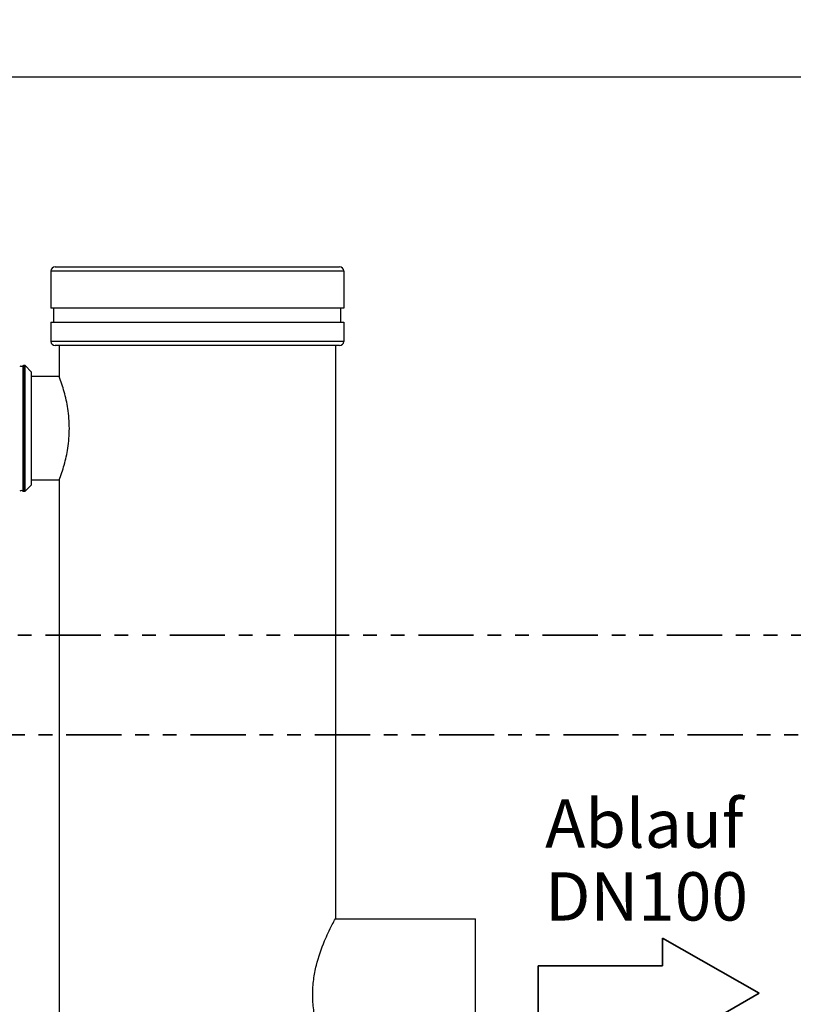
# Model space of a CAD drawing. Units: millimetres. Extents: x -22 to 3116, y 46 to 4225.
# Drawn here: x 1425 to 1985, y 3512 to 4225 of the extents above; entities that cross this region are included whole.
import ezdxf

# ---------------------------------------------------------------- set-up
doc = ezdxf.new("R2010")
doc.units = ezdxf.units.MM
doc.header["$LTSCALE"] = 20
doc.linetypes.add('ACISOTGB', pattern=[9, 4, -1, 1, -1, 1, -1])
doc.layers.add('AM_5', color=3, linetype='Continuous', lineweight=25)
doc.layers.add('AM_6', color=2, linetype='Continuous', lineweight=35)
doc.styles.get("Standard").update_dxf_attribs({"font": 'ISOCP.SHX'})
doc.dimstyles.new('GEN-ISO$0', dxfattribs={"dimscale": 10, "dimtxt": 3.5, "dimasz": 2.5, "dimexe": 1, "dimexo": 1, "dimgap": 0.6, "dimtad": 1, "dimdsep": 46, "dimtxsty": 'STANDARD', "dimcen": 0, "dimclrd": 3, "dimclre": 3, "dimclrt": 2, "dimadec": 0, "dimazin": 0, "dimtp": 0.1, "dimtm": 0.1, "dimtfac": 0.71, "dimtmove": 0, "dimatfit": 3, "dimfxl": 1, "dimtzin": 0, "dimarcsym": 0})

# ---------------------------------------------------------------- blocks, each defined once
blk = doc.blocks.new('*D8')
at = {"layer": 'AM_5', "color": 3, "lineweight": -2, "transparency": 16777216}
for p, q in [((117.24, 4003.64), (117.24, 4193.49)), ((2079.05, 3288.7), (2079.05, 4193.49)), ((2054.05, 4183.49), (142.24, 4183.49))]:
    blk.add_line(p, q, dxfattribs=at)
at = {"layer": 'AM_5', "color": 3, "transparency": 16777216}
for points in [[(142.24, 4187.65), (142.24, 4179.32), (117.24, 4183.49)], [(2054.05, 4187.65), (2054.05, 4179.32), (2079.05, 4183.49)]]:
    blk.add_solid(points, dxfattribs=at)
at = {"layer": 'DEFPOINTS', "color": 0, "transparency": 16777216}
for p in [(117.24, 4183.49), (117.24, 3993.64), (2079.05, 3278.7)]:
    blk.add_point(p, dxfattribs=at)
at = {"layer": 'AM_5', "color": 2, "transparency": 16777216, "insert": (1141.3, 4224.51), "char_height": 35, "attachment_point": 2}
blk.add_mtext('1962', dxfattribs=at)
blk = doc.blocks.new('SYMBOL_5_BL1', base_point=(337.046, 483.512))
at = {"color": 7, "linetype": 'Continuous'}
for p, q in [((345.046, 483.512), (338.046, 487.512)), ((338.046, 487.512), (338.046, 485.512)), ((329.046, 485.512), (329.046, 481.512)), ((338.046, 485.512), (329.046, 485.512)), ((338.046, 479.512), (345.046, 483.512)), ((329.046, 481.512), (338.046, 481.512)), ((338.046, 479.512), (338.046, 481.512))]:
    blk.add_line(p, q, dxfattribs=at)

msp = doc.modelspace()

# ---------------------------------------------------------------- linework, layer by layer
at = {"linetype": 'Continuous'}
for p, q in [((1447.8, 4043.2), (1447.8, 4016.2)), ((1447.8, 4043.2), (1659.8, 4043.2)), ((1450.8, 4046.2), (1656.8, 4046.2)), ((1659.8, 4043.2), (1659.8, 4016.2)), ((1659.8, 4016.2), (1447.8, 4016.2)), ((1449.8, 4006.2), (1449.8, 4016.2)), ((1657.8, 4006.2), (1657.8, 4016.2)), ((1447.8, 4006.2), (1447.8, 3992.2)), ((1447.8, 4006.2), (1659.8, 4006.2)), ((1659.8, 4006.2), (1659.8, 3992.2)), ((1659.8, 3992.2), (1447.8, 3992.2)), ((1656.8, 3989.2), (1450.8, 3989.2)), ((1453.8, 3989.2), (1453.8, 3966.7)), ((1653.8, 3989.2), (1653.8, 3574.2)), ((1653.8, 3989.2), (1653.8, 3574.2)), ((1427.44, 3974.53), (1427.44, 3883.88)), ((1428.36, 3974.75), (1428.36, 3883.65)), ((1429.01, 3974.75), (1428.36, 3974.75)), ((1428.36, 3974.75), (1429.01, 3974.75)), ((1429.01, 3883.65), (1429.01, 3974.75)), ((1429.01, 3974.75), (1433.8, 3969.96)), ((1433.8, 3888.45), (1433.8, 3969.96)), ((1453.8, 3966.7), (1433.8, 3966.7)), ((1433.8, 3888.45), (1429.01, 3883.65)), ((1453.8, 3891.7), (1433.8, 3891.7)), ((1453.8, 3891.7), (1453.8, 3399.2)), ((1429.01, 3883.65), (1428.36, 3883.65)), ((1428.36, 3883.65), (1429.01, 3883.65)), ((1653.8, 3574.2), (1755.3, 3574.2)), ((1755.3, 3464.2), (1755.3, 3574.2))]:
    msp.add_line(p, q, dxfattribs=at)
for centre, radius, start, end in [((1450.8, 4043.2), 3, 90, 180), ((1656.8, 4043.2), 3, 0, 90), ((1450.8, 3992.2), 3, 180, 270), ((1656.8, 3992.2), 3, 270, 0), ((1426.3, 3976.75), 2.5, 242.73396, 297.26604), ((1428.36, 3972.75), 2, 90, 117.26604), ((1426.3, 3881.65), 2.5, 62.73396, 117.26604), ((1426.3, 3881.65), 2.5, 62.73396, 117.26604), ((1428.36, 3885.65), 2, 242.73396, 270)]:
    msp.add_arc(centre, radius, start, end, dxfattribs=at)
for points, knots in [([(1461.1, 3929.2), (1461.1, 3934.03), (1460.39, 3942.99), (1457.65, 3955.51), (1455.15, 3963.1), (1453.8, 3966.7)], [0, 0, 0, 0, 0.376966, 0.698908, 1, 1, 1, 1]), ([(1453.8, 3891.7), (1455.15, 3895.31), (1457.65, 3902.9), (1460.39, 3915.42), (1461.1, 3924.38), (1461.1, 3929.2)], [0, 0, 0, 0, 0.301092, 0.623034, 1, 1, 1, 1]), ([(1637.32, 3519.2), (1637.32, 3522.86), (1637.79, 3530.03), (1640.31, 3543.16), (1644.95, 3556.5), (1650.19, 3567.49), (1653.01, 3572.78), (1653.8, 3574.2)], [0, 0, 0, 0, 0.188896, 0.370659, 0.689917, 0.915753, 1, 1, 1, 1]), ([(1653.8, 3464.2), (1653.01, 3465.63), (1650.19, 3470.92), (1644.95, 3481.91), (1640.31, 3495.25), (1637.79, 3508.38), (1637.32, 3515.55), (1637.32, 3519.2)], [0, 0, 0, 0, 0.084247, 0.310083, 0.629341, 0.811104, 1, 1, 1, 1])]:
    msp.add_open_spline(points, degree=3, knots=knots, dxfattribs=at)
at = {"layer": 'AM_6', "linetype": 'ACISOTGB', "ltscale": 0.5}
for p, q in [((1353.8, 3779.56), (2975.82, 3779.56)), ((1278.8, 3707.38), (2692.19, 3707.38))]:
    msp.add_line(p, q, dxfattribs=at)

# ---------------------------------------------------------------- block references
at = {"layer": 'AM_6', "xscale": 10, "yscale": 10, "zscale": 10}
msp.add_blockref('SYMBOL_5_BL1', (1880.63, 3520.17), dxfattribs=at)

# ---------------------------------------------------------------- texts
at = {"layer": 'AM_6'}
for s, p in [('Ablauf', (1805.6, 3625.58)), ('DN100', (1805.6, 3572.84))]:
    msp.add_text(s, height=35, dxfattribs=at).set_placement(p)

# ---------------------------------------------------------------- dimensions: what is measured, and where the dimension line sits
at = {"layer": 'AM_5'}
dim = msp.add_linear_dim(base=(117.24, 4183.49), p1=(2079.05, 3278.7), p2=(117.24, 3993.64), angle=180, dimstyle='GEN-ISO$0', override={"dimdec": 0}, dxfattribs=at)
dim.commit()
dim.dimension.update_dxf_attribs({"geometry": '*D8', "text_midpoint": (1141.3, 4183.49), "dimtype": 160})

doc.saveas('drawing.dxf')
